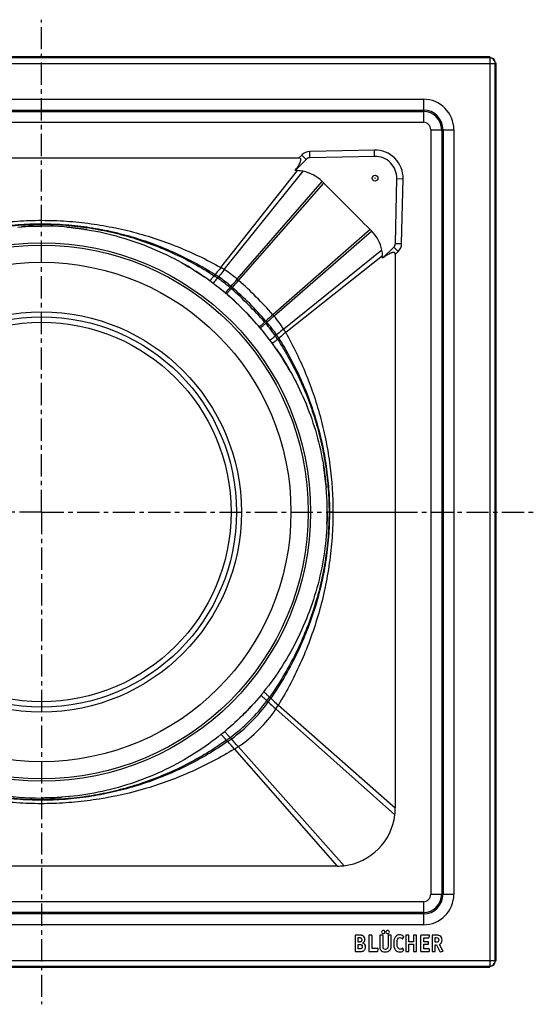
# Model space of a CAD drawing. Units: millimetres. Extents: x 76 to 347, y -302 to 255.
# Drawn here: x 205 to 347, y -302 to -31 of the extents above; entities that cross this region are included whole.
import ezdxf

# ---------------------------------------------------------------- set-up
doc = ezdxf.new("R2010")
doc.units = ezdxf.units.MM
doc.header["$LTSCALE"] = 16.335
doc.linetypes.add('CENTER', pattern=[0.6, 0.375, -0.075, 0.075, -0.075])
doc.layers.get('0').update_dxf_attribs({"linetype": 'CONTINUOUS'})
for name, color, linetype in [('AXES', 7, 'CONTINUOUS'), ('DEFAULT_1', 7, 'CENTER'), ('QUILTS', 7, 'CONTINUOUS')]:
    doc.layers.add(name, color=color, linetype=linetype)

msp = doc.modelspace()

# ---------------------------------------------------------------- linework, layer by layer
at = {"color": 9, "linetype": 'Continuous'}
for p, q in [((86.23, -42.57), (336.29, -42.57)), ((334.79, -41.07), (87.73, -41.07)), ((334.79, -41.07), (334.85, -41.01)), ((334.79, -41.07), (334.79, -291.13)), ((336.29, -42.57), (336.35, -42.51)), ((336.29, -289.63), (336.29, -42.57)), ((106.01, -52.44), (316.51, -52.44)), ((316.51, -52.44), (316.51, -58.8)), ((106.01, -55.44), (316.51, -55.44)), ((106.01, -55.8), (316.51, -55.8)), ((106.01, -58.8), (316.51, -58.8)), ((318.56, -60.85), (318.56, -271.35)), ((318.56, -60.85), (324.92, -60.85)), ((321.56, -60.85), (321.56, -271.35)), ((321.92, -60.85), (321.92, -271.35)), ((324.92, -60.85), (324.92, -271.35)), ((303.01, -66.45), (285.18, -66.85)), ((285.22, -68.59), (285.18, -66.85)), ((303.05, -68.18), (303.01, -66.45)), ((282.97, -67.8), (282.17, -68.6)), ((284.19, -69.02), (282.97, -67.8)), ((309.18, -74.31), (310.92, -74.35)), ((310.51, -92.18), (310.92, -74.35)), ((308.78, -92.14), (310.51, -92.18)), ((308.34, -93.17), (309.56, -94.39)), ((308.76, -95.19), (309.56, -94.39)), ((258.83, -101.04), (258.61, -101.3)), ((259.48, -101.95), (259.46, -101.98)), ((259.51, -101.91), (259.48, -101.95)), ((262.88, -104.65), (262.86, -104.67)), ((262.92, -104.61), (262.88, -104.65)), ((263.23, -104.95), (263.2, -104.97)), ((263.26, -104.91), (263.23, -104.95)), ((272.42, -114.13), (272.39, -114.16)), ((272.45, -114.1), (272.42, -114.13)), ((272.71, -114.48), (272.69, -114.5)), ((272.75, -114.44), (272.71, -114.48)), ((275.41, -117.88), (275.38, -117.9)), ((275.45, -117.85), (275.41, -117.88)), ((276.33, -118.53), (276.06, -118.75)), ((290.5, -166.1), (290.01, -166.1)), ((291.58, -166.1), (308.76, -166.1)), ((276.53, -219.25), (308.76, -247.6)), ((275.85, -220.31), (308.65, -249.47)), ((264.41, -231.37), (292.76, -263.6)), ((265.47, -230.69), (294.63, -263.49)), ((316.51, -273.4), (106.01, -273.4)), ((316.51, -273.4), (316.51, -279.76)), ((318.56, -271.35), (324.92, -271.35)), ((316.51, -276.4), (106.01, -276.4)), ((316.51, -276.76), (106.01, -276.76)), ((316.51, -279.76), (106.01, -279.76)), ((86.23, -289.63), (336.29, -289.63)), ((336.29, -289.63), (336.35, -289.69)), ((87.73, -291.13), (334.79, -291.13)), ((334.79, -291.13), (334.85, -291.19))]:
    msp.add_line(p, q, dxfattribs=at)
at = {"color": 7, "linetype": 'Continuous'}
for p, q in [((334.85, -40.75), (87.67, -40.75)), ((334.85, -40.75), (334.85, -41.01)), ((335.86, -41.5), (335.82, -41.5)), ((335.86, -41.54), (335.86, -41.5)), ((336.61, -42.51), (336.35, -42.51)), ((336.61, -289.69), (336.61, -42.51)), ((129.76, -68.6), (282.17, -68.6)), ((284.19, -69.02), (281.14, -72.08)), ((303.05, -68.18), (285.22, -68.59)), ((281.84, -72.11), (281.14, -72.08)), ((308.78, -92.14), (309.18, -74.31)), ((211.29, -87.35), (210.7, -87.35)), ((305.28, -96.22), (308.34, -93.17)), ((305.28, -96.22), (305.25, -95.52)), ((308.76, -95.19), (308.76, -247.6)), ((256.22, -101.45), (256.09, -101.35)), ((276.01, -121.28), (275.91, -121.14)), ((289.7, -159.06), (289.73, -159.48)), ((211.23, -244.85), (211.82, -244.85)), ((292.76, -263.6), (140.35, -263.6)), ((297.7, -282.77), (297.7, -286.99)), ((298.89, -282.64), (297.83, -282.64)), ((298.56, -283.3), (298.9, -283.3)), ((298.56, -284.5), (298.56, -283.3)), ((298.82, -284.5), (298.56, -284.5)), ((301.46, -282.77), (301.46, -286.99)), ((302.22, -282.64), (301.59, -282.64)), ((302.35, -286.32), (302.35, -282.77)), ((304.49, -282.77), (304.49, -285.61)), ((305.25, -282.64), (304.62, -282.64)), ((305.38, -285.61), (305.38, -282.77)), ((306.78, -282.77), (306.78, -285.62)), ((307.5, -282.64), (306.91, -282.64)), ((307.64, -285.61), (307.64, -282.77)), ((310.81, -283.55), (311.08, -283.07)), ((311.64, -282.77), (311.64, -286.99)), ((312.4, -282.64), (311.78, -282.64)), ((312.54, -284.48), (312.54, -282.78)), ((313.76, -284.48), (312.54, -284.48)), ((313.76, -282.78), (313.76, -284.48)), ((314.52, -282.64), (313.89, -282.64)), ((314.66, -286.99), (314.66, -282.77)), ((315.76, -282.77), (315.76, -286.99)), ((318.09, -282.64), (315.9, -282.64)), ((316.66, -283.35), (317.93, -283.35)), ((316.66, -284.42), (316.66, -283.35)), ((317.75, -284.42), (316.66, -284.42)), ((317.89, -285), (317.89, -284.56)), ((318.07, -283.24), (318.21, -282.79)), ((318.92, -282.77), (318.92, -286.97)), ((320.12, -282.64), (319.06, -282.64)), ((319.8, -283.3), (320.04, -283.3)), ((319.8, -284.59), (319.8, -283.3)), ((319.97, -284.59), (319.8, -284.59)), ((297.83, -287.13), (298.94, -287.13)), ((298.56, -285.18), (298.87, -285.18)), ((298.56, -286.41), (298.56, -285.18)), ((298.86, -286.41), (298.56, -286.41)), ((301.59, -287.13), (303.76, -287.13)), ((303.91, -286.32), (302.35, -286.32)), ((303.91, -287.01), (304.03, -286.47)), ((304.04, -286.39), (304.04, -286.41)), ((311.08, -286.73), (310.82, -286.28)), ((311.78, -287.13), (312.4, -287.13)), ((312.54, -285.14), (313.76, -285.14)), ((312.54, -286.99), (312.54, -285.14)), ((313.76, -285.14), (313.76, -286.99)), ((313.89, -287.13), (314.52, -287.13)), ((315.9, -287.13), (318.04, -287.13)), ((316.66, -285.14), (317.75, -285.14)), ((316.66, -286.41), (316.66, -285.14)), ((318.04, -286.41), (316.66, -286.41)), ((318.17, -286.99), (318.17, -286.55)), ((319.06, -287.13), (319.66, -287.13)), ((319.8, -285.29), (320.14, -285.29)), ((319.8, -286.99), (319.8, -285.29)), ((320.14, -285.29), (321.07, -287.15)), ((321.89, -286.89), (320.91, -285.18)), ((321.24, -287.23), (321.82, -287.06)), ((336.61, -289.69), (336.35, -289.69)), ((87.41, -291.45), (334.85, -291.45)), ((334.85, -291.45), (334.85, -291.19)), ((335.82, -290.7), (335.86, -290.7)), ((335.86, -290.7), (335.86, -290.66))]:
    msp.add_line(p, q, dxfattribs=at)
for radius in [0.8, 0.05]:
    msp.add_circle((303.19, -74.18), radius, dxfattribs=at)
at = {"color": 9, "linetype": 'Continuous'}
for centre, radius, start, end in [((334.79, -42.57), 1.5, 45.6208, 89.9804), ((334.79, -42.57), 1.5, 0.0196, 44.3792), ((316.51, -60.85), 8.41, 0, 90), ((316.51, -60.85), 5.41, 0, 90), ((316.51, -60.85), 5.05, 0, 90), ((316.51, -60.85), 2.05, 0, 90), ((285.26, -70.08), 3.23, 91.3128, 135), ((303.19, -74.18), 7.73, 358.6872, 91.3128), ((307.28, -92.11), 3.23, 315, 358.6872), ((396.6, -218.6), 180.02, 139.4808, 139.5948), ((158.76, 19.23), 180.02, 310.4052, 310.5192), ((50.23, -460.48), 330.71, 47.3921, 47.5102), ((69.7, -438.82), 300.36, 47.3006, 47.4449), ((483.98, -24.54), 300.36, 222.5551, 222.6994), ((505.64, -5.07), 330.71, 222.4898, 222.6079), ((316.51, -271.35), 8.41, 270, 360), ((316.51, -271.35), 5.41, 270, 360), ((316.51, -271.35), 5.05, 270, 360), ((316.51, -271.35), 2.05, 270, 360), ((334.79, -289.63), 1.5, 315.6208, 359.9804), ((334.79, -289.63), 1.5, 270.0196, 314.3792)]:
    msp.add_arc(centre, radius, start, end, dxfattribs=at)
at = {"color": 7, "linetype": 'Continuous'}
for centre, radius, start, end in [((334.85, -42.51), 1.5, 359.9791, 90.0209), ((334.79, -42.57), 1.49, 43.8762, 46.1238), ((285.26, -70.08), 1.5, 91.3128, 135), ((303.19, -74.18), 6, 358.6872, 91.3128), ((211.26, -166.1), 78.75, 90.4058, 94.0027), ((211.26, -166.1), 78.75, 80.8914, 89.9772), ((307.28, -92.11), 1.5, 315, 358.6872), ((211.26, -166.1), 78.75, 55.3062, 60.523), ((211.26, -166.1), 78.75, 34.817, 55.1828), ((211.26, -166.1), 78.75, 29.4903, 34.694), ((211.26, -166.1), 78.75, 5.1294, 9.4702), ((211.26, -166.1), 78.75, 357.6103, 4.8227), ((211.26, -166.1), 78.75, 260.8914, 269.9772), ((211.26, -166.1), 78.75, 270.4058, 274.0027), ((292.75, -247.6), 16.01, 353.2973, 359.9971), ((292.76, -247.6), 16, 276.7062, 353.2938), ((292.76, -247.59), 16.01, 270.0029, 276.7027), ((299.13, -283.79), 1.28, 0.0695, 25.708), ((334.85, -289.69), 1.5, 269.9791, 0.0027), ((334.79, -289.63), 1.49, 313.8762, 316.1238)]:
    msp.add_arc(centre, radius, start, end, dxfattribs=at)
for points, knots in [([(281.14, -72.08), (281.25, -71.94), (281.46, -71.65), (281.77, -71.21), (282.01, -70.84), (282.2, -70.53), (282.33, -70.3), (282.45, -70.06), (282.56, -69.82), (282.65, -69.57), (282.7, -69.36), (282.73, -69.19), (282.73, -69.05), (282.71, -68.92), (282.67, -68.82), (282.61, -68.75), (282.54, -68.69), (282.44, -68.63), (282.31, -68.6), (282.22, -68.6), (282.17, -68.6)], [0, 0, 0, 0, 0.125343, 0.250555, 0.375599, 0.438046, 0.500427, 0.56273, 0.624935, 0.687014, 0.748926, 0.779839, 0.810722, 0.841611, 0.872616, 0.888285, 0.904062, 0.935824, 0.967863, 1, 1, 1, 1]), ([(308.76, -95.19), (308.76, -95.14), (308.76, -95.05), (308.73, -94.92), (308.67, -94.82), (308.61, -94.75), (308.54, -94.7), (308.44, -94.65), (308.31, -94.63), (308.18, -94.63), (308, -94.66), (307.79, -94.71), (307.54, -94.81), (307.3, -94.91), (307.06, -95.04), (306.83, -95.17), (306.52, -95.35), (306.15, -95.59), (305.71, -95.9), (305.43, -96.11), (305.28, -96.22)], [0, 0, 0, 0, 0.032137, 0.064175, 0.095937, 0.111716, 0.127385, 0.15839, 0.18928, 0.220162, 0.251075, 0.312987, 0.375066, 0.437271, 0.499573, 0.561955, 0.624401, 0.749445, 0.874657, 1, 1, 1, 1])]:
    msp.add_open_spline(points, degree=3, knots=knots, dxfattribs=at)
at = {"color": 9, "linetype": 'Continuous'}
for points, knots in [([(258.61, -101.3), (258.54, -101.38), (258.41, -101.54), (258.22, -101.76), (258.06, -101.96), (257.95, -102.11), (257.87, -102.22), (257.83, -102.29), (257.79, -102.35), (257.76, -102.4), (257.74, -102.44), (257.73, -102.47), (257.73, -102.49), (257.73, -102.51), (257.73, -102.52), (257.74, -102.53)], [0, 0, 0, 0, 0.210891, 0.402063, 0.570334, 0.712845, 0.773713, 0.827385, 0.873694, 0.912526, 0.943926, 0.968205, 0.977914, 0.986231, 1, 1, 1, 1]), ([(259.46, -101.98), (259.33, -102.13), (259.15, -102.34), (258.93, -102.62), (258.82, -102.76), (258.74, -102.87), (258.7, -102.93), (258.66, -102.99), (258.63, -103.04), (258.61, -103.09), (258.6, -103.13), (258.6, -103.16), (258.61, -103.17)], [0, 0, 0, 0, 0.400888, 0.568541, 0.710691, 0.771555, 0.825359, 0.871945, 0.9112, 0.943171, 0.968118, 1, 1, 1, 1]), ([(262.86, -104.67), (262.79, -104.75), (262.66, -104.9), (262.47, -105.11), (262.31, -105.3), (262.18, -105.46), (262.07, -105.6), (262, -105.69), (261.97, -105.75), (261.95, -105.78), (261.94, -105.81), (261.94, -105.82), (261.94, -105.83)], [0, 0, 0, 0, 0.21214, 0.404039, 0.572832, 0.71583, 0.831003, 0.916765, 0.948321, 0.972385, 0.98925, 1, 1, 1, 1]), ([(263.2, -104.97), (263.13, -105.05), (263, -105.2), (262.81, -105.41), (262.65, -105.59), (262.51, -105.75), (262.41, -105.89), (262.34, -105.98), (262.3, -106.04), (262.29, -106.07), (262.28, -106.09), (262.28, -106.11), (262.28, -106.11)], [0, 0, 0, 0, 0.212832, 0.405289, 0.574478, 0.717685, 0.832852, 0.918359, 0.949675, 0.973409, 0.98983, 1, 1, 1, 1]), ([(263.2, -104.3), (263.18, -104.33), (263.08, -104.43), (262.99, -104.54), (262.92, -104.61)], [0, 0, 0, 0, 0.256598, 1, 1, 1, 1]), ([(263.54, -104.6), (263.52, -104.62), (263.42, -104.73), (263.33, -104.83), (263.26, -104.91)], [0, 0, 0, 0, 0.256609, 1, 1, 1, 1]), ([(272.76, -113.82), (272.74, -113.84), (272.63, -113.94), (272.53, -114.03), (272.45, -114.1)], [0, 0, 0, 0, 0.256609, 1, 1, 1, 1]), ([(272.39, -114.16), (272.31, -114.23), (272.16, -114.36), (271.95, -114.55), (271.77, -114.71), (271.61, -114.85), (271.47, -114.95), (271.38, -115.02), (271.32, -115.06), (271.29, -115.07), (271.27, -115.08), (271.26, -115.08), (271.25, -115.08)], [0, 0, 0, 0, 0.212832, 0.405289, 0.574478, 0.717685, 0.832852, 0.918359, 0.949675, 0.973409, 0.98983, 1, 1, 1, 1]), ([(272.69, -114.5), (272.61, -114.57), (272.46, -114.7), (272.25, -114.89), (272.06, -115.05), (271.9, -115.19), (271.76, -115.29), (271.67, -115.36), (271.61, -115.4), (271.58, -115.41), (271.55, -115.42), (271.54, -115.42), (271.54, -115.42)], [0, 0, 0, 0, 0.21214, 0.404039, 0.572832, 0.71583, 0.831003, 0.916765, 0.948321, 0.972385, 0.98925, 1, 1, 1, 1]), ([(273.06, -114.16), (273.03, -114.18), (272.93, -114.28), (272.82, -114.37), (272.75, -114.44)], [0, 0, 0, 0, 0.256598, 1, 1, 1, 1]), ([(275.38, -117.9), (275.23, -118.03), (275.02, -118.21), (274.74, -118.43), (274.6, -118.54), (274.49, -118.62), (274.43, -118.66), (274.37, -118.7), (274.32, -118.73), (274.28, -118.75), (274.23, -118.76), (274.2, -118.76), (274.19, -118.75)], [0, 0, 0, 0, 0.400888, 0.568541, 0.710691, 0.771555, 0.825359, 0.871945, 0.9112, 0.943171, 0.968118, 1, 1, 1, 1]), ([(276.06, -118.75), (275.98, -118.82), (275.82, -118.95), (275.6, -119.14), (275.4, -119.3), (275.25, -119.41), (275.14, -119.49), (275.08, -119.54), (275.02, -119.57), (274.96, -119.6), (274.92, -119.62), (274.89, -119.63), (274.87, -119.63), (274.85, -119.63), (274.84, -119.63), (274.83, -119.62)], [0, 0, 0, 0, 0.210891, 0.402063, 0.570334, 0.712845, 0.773713, 0.827385, 0.873694, 0.912526, 0.943926, 0.968205, 0.977914, 0.986231, 1, 1, 1, 1]), ([(272.83, -217.57), (272.75, -217.49), (272.6, -217.35), (272.38, -217.16), (272.19, -216.99), (272.03, -216.84), (271.89, -216.73), (271.8, -216.66), (271.75, -216.63), (271.73, -216.61), (271.72, -216.6), (271.7, -216.6), (271.7, -216.6), (271.69, -216.6), (271.68, -216.6)], [0, 0, 0, 0, 0.214611, 0.409592, 0.581358, 0.726516, 0.842524, 0.927164, 0.957212, 0.969151, 0.979046, 0.986929, 0.992882, 1, 1, 1, 1]), ([(273.61, -216.61), (273.53, -216.54), (273.38, -216.4), (273.17, -216.21), (272.97, -216.04), (272.83, -215.91), (272.73, -215.83), (272.67, -215.77), (272.61, -215.73), (272.57, -215.7), (272.53, -215.67), (272.5, -215.66), (272.49, -215.65), (272.48, -215.65), (272.47, -215.65), (272.47, -215.65), (272.46, -215.65)], [0, 0, 0, 0, 0.213788, 0.408365, 0.580069, 0.725385, 0.787282, 0.841621, 0.888125, 0.926527, 0.956671, 0.978562, 0.986475, 0.992464, 0.996758, 1, 1, 1, 1]), ([(261.77, -228.45), (261.7, -228.37), (261.56, -228.22), (261.37, -228), (261.2, -227.81), (261.07, -227.67), (260.99, -227.57), (260.94, -227.5), (260.89, -227.45), (260.86, -227.4), (260.83, -227.36), (260.82, -227.34), (260.81, -227.32), (260.81, -227.31), (260.81, -227.31), (260.81, -227.3), (260.81, -227.3)], [0, 0, 0, 0, 0.213788, 0.408365, 0.580069, 0.725385, 0.787282, 0.841621, 0.888125, 0.926527, 0.956671, 0.978562, 0.986475, 0.992464, 0.996758, 1, 1, 1, 1]), ([(262.73, -227.67), (262.66, -227.59), (262.52, -227.44), (262.32, -227.22), (262.15, -227.03), (262.01, -226.87), (261.9, -226.73), (261.82, -226.64), (261.79, -226.59), (261.77, -226.57), (261.77, -226.55), (261.76, -226.54), (261.76, -226.53), (261.76, -226.52), (261.76, -226.52)], [0, 0, 0, 0, 0.214611, 0.409592, 0.581358, 0.726516, 0.842524, 0.927164, 0.957212, 0.969151, 0.979046, 0.986929, 0.992882, 1, 1, 1, 1])]:
    msp.add_open_spline(points, degree=3, knots=knots, dxfattribs=at)
at = {"color": 7, "linetype": 'Continuous'}
for points in [[(305.14, -281.43), (305.05, -281.52), (305, -281.63), (305, -281.75)], [(305, -281.75), (305, -281.88), (305.04, -282), (305.13, -282.09)], [(305.47, -281.3), (305.34, -281.3), (305.23, -281.34), (305.14, -281.43)], [(305.8, -281.43), (305.7, -281.34), (305.6, -281.3), (305.47, -281.3)], [(305.93, -281.76), (305.93, -281.64), (305.89, -281.52), (305.8, -281.43)], [(305.8, -282.09), (305.89, -282), (305.93, -281.89), (305.93, -281.76)], [(306.33, -281.43), (306.24, -281.52), (306.19, -281.63), (306.19, -281.75)], [(306.19, -281.75), (306.19, -281.88), (306.24, -282), (306.33, -282.09)], [(306.67, -281.29), (306.54, -281.29), (306.42, -281.33), (306.33, -281.43)], [(306.99, -281.43), (306.9, -281.33), (306.8, -281.29), (306.67, -281.29)], [(307.13, -281.75), (307.13, -281.63), (307.08, -281.52), (306.99, -281.43)], [(306.99, -282.09), (307.08, -282), (307.13, -281.88), (307.13, -281.75)], [(297.72, -282.66), (297.71, -282.68), (297.7, -282.72), (297.7, -282.77)], [(297.83, -282.64), (297.77, -282.64), (297.73, -282.65), (297.72, -282.66)], [(299.13, -284.48), (299.06, -284.5), (298.96, -284.5), (298.82, -284.5)], [(299.29, -282.65), (299.18, -282.64), (299.05, -282.64), (298.89, -282.64)], [(298.9, -283.3), (299, -283.3), (299.07, -283.31), (299.13, -283.32)], [(299.13, -283.32), (299.18, -283.33), (299.24, -283.34), (299.28, -283.37)], [(299.33, -284.4), (299.27, -284.44), (299.2, -284.47), (299.13, -284.48)], [(299.28, -283.37), (299.45, -283.48), (299.54, -283.65), (299.54, -283.89)], [(299.57, -282.68), (299.49, -282.66), (299.4, -282.66), (299.29, -282.65)], [(299.48, -284.19), (299.45, -284.28), (299.39, -284.35), (299.33, -284.4)], [(299.54, -283.89), (299.54, -284), (299.52, -284.1), (299.48, -284.19)], [(299.77, -282.74), (299.72, -282.71), (299.65, -282.69), (299.57, -282.68)], [(299.75, -284.78), (299.98, -284.67), (300.15, -284.54), (300.25, -284.39)], [(299.95, -282.83), (299.89, -282.79), (299.83, -282.76), (299.77, -282.74)], [(300.28, -283.23), (300.2, -283.06), (300.09, -282.93), (299.95, -282.83)], [(300.25, -284.39), (300.36, -284.23), (300.41, -284.03), (300.41, -283.79)], [(301.48, -282.66), (301.46, -282.68), (301.46, -282.72), (301.46, -282.77)], [(301.59, -282.64), (301.53, -282.64), (301.49, -282.65), (301.48, -282.66)], [(302.33, -282.66), (302.31, -282.65), (302.27, -282.64), (302.22, -282.64)], [(302.35, -282.77), (302.35, -282.72), (302.34, -282.68), (302.33, -282.66)], [(304.51, -282.66), (304.49, -282.68), (304.49, -282.72), (304.49, -282.77)], [(304.62, -282.64), (304.56, -282.64), (304.52, -282.65), (304.51, -282.66)], [(305.13, -282.09), (305.23, -282.18), (305.34, -282.23), (305.47, -282.23)], [(305.36, -282.66), (305.34, -282.65), (305.3, -282.64), (305.25, -282.64)], [(305.38, -282.77), (305.38, -282.72), (305.37, -282.68), (305.36, -282.66)], [(305.47, -282.23), (305.59, -282.23), (305.7, -282.18), (305.8, -282.09)], [(306.33, -282.09), (306.42, -282.18), (306.54, -282.23), (306.67, -282.23)], [(306.67, -282.23), (306.79, -282.23), (306.9, -282.18), (306.99, -282.09)], [(306.8, -282.66), (306.79, -282.68), (306.78, -282.72), (306.78, -282.77)], [(306.91, -282.64), (306.86, -282.64), (306.82, -282.65), (306.8, -282.66)], [(307.62, -282.66), (307.6, -282.65), (307.56, -282.64), (307.5, -282.64)], [(307.64, -282.77), (307.64, -282.72), (307.63, -282.68), (307.62, -282.66)], [(308.44, -283.78), (308.35, -284.07), (308.32, -284.41), (308.32, -284.82)], [(308.83, -283.04), (308.66, -283.25), (308.52, -283.5), (308.44, -283.78)], [(309.34, -282.66), (309.14, -282.76), (308.98, -282.88), (308.83, -283.04)], [(309.26, -284.69), (309.26, -283.76), (309.51, -283.29), (310.02, -283.29)], [(309.96, -282.53), (309.74, -282.53), (309.53, -282.57), (309.34, -282.66)], [(310.47, -282.61), (310.31, -282.56), (310.14, -282.53), (309.96, -282.53)], [(310.02, -283.29), (310.19, -283.29), (310.37, -283.36), (310.55, -283.49)], [(310.95, -282.86), (310.8, -282.76), (310.65, -282.67), (310.47, -282.61)], [(310.55, -283.49), (310.62, -283.55), (310.67, -283.58), (310.68, -283.59)], [(310.68, -283.59), (310.7, -283.61), (310.72, -283.61), (310.74, -283.61)], [(310.74, -283.61), (310.77, -283.61), (310.79, -283.59), (310.81, -283.55)], [(311.09, -283.02), (311.09, -282.98), (311.04, -282.93), (310.95, -282.86)], [(311.08, -283.07), (311.08, -283.06), (311.09, -283.04), (311.09, -283.02)], [(311.66, -282.66), (311.65, -282.68), (311.64, -282.72), (311.64, -282.77)], [(311.78, -282.64), (311.71, -282.64), (311.67, -282.65), (311.66, -282.66)], [(312.51, -282.66), (312.5, -282.65), (312.46, -282.64), (312.4, -282.64)], [(312.54, -282.78), (312.54, -282.72), (312.52, -282.68), (312.51, -282.66)], [(313.78, -282.66), (313.77, -282.68), (313.76, -282.72), (313.76, -282.78)], [(313.89, -282.64), (313.83, -282.64), (313.79, -282.65), (313.78, -282.66)], [(314.63, -282.66), (314.62, -282.65), (314.58, -282.64), (314.52, -282.64)], [(314.66, -282.77), (314.66, -282.72), (314.64, -282.68), (314.63, -282.66)], [(315.78, -282.66), (315.77, -282.68), (315.76, -282.72), (315.76, -282.77)], [(315.9, -282.64), (315.84, -282.64), (315.8, -282.65), (315.78, -282.66)], [(317.86, -284.45), (317.85, -284.44), (317.81, -284.42), (317.75, -284.42)], [(317.89, -284.56), (317.89, -284.5), (317.88, -284.46), (317.86, -284.45)], [(317.93, -283.35), (317.98, -283.35), (318.01, -283.34), (318.03, -283.33)], [(318.03, -283.33), (318.05, -283.32), (318.06, -283.29), (318.07, -283.24)], [(318.22, -282.71), (318.22, -282.66), (318.17, -282.64), (318.09, -282.64)], [(318.21, -282.79), (318.21, -282.76), (318.22, -282.72), (318.22, -282.71)], [(318.94, -282.66), (318.93, -282.68), (318.92, -282.72), (318.92, -282.77)], [(319.06, -282.64), (318.99, -282.64), (318.95, -282.65), (318.94, -282.66)], [(320.58, -284.45), (320.46, -284.55), (320.26, -284.59), (319.97, -284.59)], [(320.04, -283.3), (320.31, -283.3), (320.5, -283.34), (320.6, -283.43)], [(320.71, -282.68), (320.56, -282.65), (320.37, -282.64), (320.12, -282.64)], [(320.75, -283.92), (320.75, -284.17), (320.69, -284.35), (320.58, -284.45)], [(320.6, -283.43), (320.7, -283.53), (320.75, -283.68), (320.75, -283.92)], [(321.09, -282.81), (320.97, -282.75), (320.85, -282.7), (320.71, -282.68)], [(321.65, -283.93), (321.65, -283.39), (321.46, -283.02), (321.09, -282.81)], [(321.48, -284.67), (321.59, -284.48), (321.65, -284.23), (321.65, -283.93)], [(297.7, -286.99), (297.7, -287.06), (297.71, -287.09), (297.72, -287.11)], [(297.72, -287.11), (297.73, -287.12), (297.77, -287.13), (297.83, -287.13)], [(299.49, -286.28), (299.36, -286.37), (299.15, -286.41), (298.86, -286.41)], [(298.87, -285.18), (299.17, -285.18), (299.37, -285.23), (299.49, -285.32)], [(298.94, -287.13), (299.21, -287.13), (299.42, -287.12), (299.56, -287.1)], [(299.49, -285.32), (299.61, -285.42), (299.68, -285.58), (299.68, -285.81)], [(299.68, -285.81), (299.68, -286.03), (299.61, -286.18), (299.49, -286.28)], [(299.56, -287.1), (299.71, -287.08), (299.83, -287.04), (299.94, -286.99)], [(300.35, -285.17), (300.21, -284.98), (300.01, -284.85), (299.75, -284.78)], [(299.94, -286.99), (300.03, -286.95), (300.11, -286.89), (300.19, -286.81)], [(300.19, -286.81), (300.27, -286.73), (300.34, -286.64), (300.39, -286.54)], [(300.57, -285.86), (300.57, -285.58), (300.5, -285.35), (300.35, -285.17)], [(300.39, -286.54), (300.45, -286.44), (300.49, -286.34), (300.52, -286.22)], [(300.52, -286.22), (300.55, -286.1), (300.57, -285.98), (300.57, -285.86)], [(301.46, -286.99), (301.46, -287.06), (301.46, -287.09), (301.48, -287.11)], [(301.48, -287.11), (301.49, -287.12), (301.53, -287.13), (301.59, -287.13)], [(303.76, -287.13), (303.81, -287.13), (303.85, -287.12), (303.86, -287.11)], [(303.86, -287.11), (303.88, -287.09), (303.9, -287.06), (303.91, -287.01)], [(304.04, -286.39), (304.04, -286.34), (304, -286.32), (303.91, -286.32)], [(304.03, -286.47), (304.03, -286.43), (304.04, -286.41), (304.04, -286.41)], [(304.49, -285.61), (304.49, -285.87), (304.5, -286.08), (304.54, -286.24)], [(304.54, -286.24), (304.57, -286.4), (304.63, -286.54), (304.71, -286.67)], [(304.71, -286.67), (304.95, -287.05), (305.38, -287.24), (305.99, -287.24)], [(305.39, -285.88), (305.38, -285.81), (305.38, -285.71), (305.38, -285.61)], [(305.41, -286.07), (305.4, -286.01), (305.39, -285.95), (305.39, -285.88)], [(305.45, -286.2), (305.43, -286.16), (305.42, -286.12), (305.41, -286.07)], [(305.52, -286.3), (305.49, -286.26), (305.46, -286.23), (305.45, -286.2)], [(306.05, -286.53), (305.8, -286.53), (305.63, -286.45), (305.52, -286.3)], [(305.99, -287.24), (306.27, -287.24), (306.52, -287.2), (306.73, -287.12)], [(306.61, -286.32), (306.5, -286.46), (306.31, -286.53), (306.05, -286.53)], [(306.78, -285.62), (306.78, -285.95), (306.72, -286.18), (306.61, -286.32)], [(306.73, -287.12), (306.94, -287.05), (307.12, -286.93), (307.28, -286.76)], [(307.28, -286.76), (307.41, -286.62), (307.51, -286.47), (307.56, -286.3)], [(307.56, -286.3), (307.62, -286.13), (307.64, -285.9), (307.64, -285.61)], [(308.32, -284.82), (308.32, -285.26), (308.36, -285.64), (308.46, -285.98)], [(308.46, -285.98), (308.55, -286.31), (308.7, -286.58), (308.88, -286.8)], [(308.88, -286.8), (309.15, -287.09), (309.52, -287.24), (310.01, -287.24)], [(309.52, -286.15), (309.35, -285.83), (309.26, -285.34), (309.26, -284.69)], [(309.76, -286.39), (309.66, -286.34), (309.57, -286.25), (309.52, -286.15)], [(310.11, -286.48), (309.98, -286.48), (309.87, -286.45), (309.76, -286.39)], [(310.01, -287.24), (310.37, -287.24), (310.68, -287.15), (310.96, -286.97)], [(310.39, -286.43), (310.31, -286.47), (310.21, -286.48), (310.11, -286.48)], [(310.7, -286.24), (310.57, -286.34), (310.47, -286.4), (310.39, -286.43)], [(310.76, -286.22), (310.75, -286.22), (310.73, -286.23), (310.7, -286.24)], [(310.82, -286.28), (310.8, -286.24), (310.78, -286.22), (310.76, -286.22)], [(310.96, -286.97), (311.05, -286.9), (311.1, -286.85), (311.1, -286.79)], [(311.1, -286.79), (311.1, -286.78), (311.1, -286.76), (311.08, -286.73)], [(311.64, -286.99), (311.64, -287.06), (311.65, -287.09), (311.66, -287.11)], [(311.66, -287.11), (311.67, -287.12), (311.71, -287.13), (311.78, -287.13)], [(312.4, -287.13), (312.46, -287.13), (312.5, -287.12), (312.51, -287.11)], [(312.51, -287.11), (312.52, -287.09), (312.54, -287.06), (312.54, -286.99)], [(313.76, -286.99), (313.76, -287.06), (313.77, -287.09), (313.78, -287.11)], [(313.78, -287.11), (313.79, -287.12), (313.83, -287.13), (313.89, -287.13)], [(314.52, -287.13), (314.58, -287.13), (314.62, -287.12), (314.63, -287.11)], [(314.63, -287.11), (314.64, -287.09), (314.66, -287.06), (314.66, -286.99)], [(315.76, -286.99), (315.76, -287.06), (315.77, -287.09), (315.78, -287.11)], [(315.78, -287.11), (315.8, -287.12), (315.84, -287.13), (315.9, -287.13)], [(317.75, -285.14), (317.81, -285.14), (317.85, -285.13), (317.86, -285.12)], [(317.86, -285.12), (317.88, -285.11), (317.89, -285.07), (317.89, -285)], [(318.15, -286.44), (318.13, -286.43), (318.09, -286.41), (318.04, -286.41)], [(318.04, -287.13), (318.09, -287.13), (318.13, -287.12), (318.15, -287.11)], [(318.17, -286.55), (318.17, -286.49), (318.16, -286.45), (318.15, -286.44)], [(318.15, -287.11), (318.16, -287.09), (318.17, -287.06), (318.17, -286.99)], [(318.92, -286.97), (318.92, -287.05), (318.93, -287.09), (318.94, -287.11)], [(318.94, -287.11), (318.95, -287.12), (318.99, -287.13), (319.06, -287.13)], [(319.66, -287.13), (319.72, -287.13), (319.76, -287.12), (319.77, -287.11)], [(319.77, -287.11), (319.78, -287.09), (319.8, -287.06), (319.8, -286.99)], [(320.91, -285.18), (321.18, -285.04), (321.36, -284.87), (321.48, -284.67)], [(321.07, -287.15), (321.1, -287.21), (321.13, -287.25), (321.16, -287.25)], [(321.16, -287.25), (321.16, -287.25), (321.17, -287.24), (321.18, -287.24)], [(321.18, -287.24), (321.18, -287.24), (321.2, -287.23), (321.24, -287.23)], [(321.82, -287.06), (321.88, -287.05), (321.92, -287.02), (321.92, -286.98)], [(321.92, -286.98), (321.92, -286.96), (321.91, -286.92), (321.89, -286.89)]]:
    msp.add_open_spline(points, degree=3, dxfattribs=at)
at = {"layer": 'AXES', "color": 9, "linetype": 'Continuous'}
for p, q in [((260.67, -98.8), (281.84, -72.11)), ((261.63, -99.36), (283.34, -72.29)), ((265.22, -102.02), (288.59, -75.1)), ((265.57, -102.32), (289.04, -75.54)), ((301.82, -88.32), (275.04, -111.79)), ((302.27, -88.77), (275.35, -112.14)), ((305.07, -94.02), (278, -115.73)), ((305.25, -95.52), (278.57, -116.69))]:
    msp.add_line(p, q, dxfattribs=at)
at = {"layer": 'AXES', "color": 7, "linetype": 'Continuous'}
for p, q in [((289.04, -75.54), (288.59, -75.1)), ((302.27, -88.77), (301.82, -88.32))]:
    msp.add_line(p, q, dxfattribs=at)
at = {"layer": 'AXES', "color": 9, "linetype": 'Continuous'}
for radius in [74.15, 68.75, 55.1]:
    msp.add_circle((211.26, -166.1), radius, dxfattribs=at)
at = {"layer": 'AXES', "color": 7, "linetype": 'Continuous'}
for radius in [73.5, 53.75, 52.24]:
    msp.add_circle((211.26, -166.1), radius, dxfattribs=at)
for centre, radius, start, end in [((281.37, -82.2), 10.1, 78.7671, 87.3721), ((281.32, -82.39), 10.3, 45.1086, 78.6999), ((-2455.28, -2832.64), 3890.11, 44.86685, 45.13315), ((211.26, -166.1), 78.75, 90, 91.7479), ((294.97, -96.04), 10.3, 11.3001, 44.8914), ((295.19, -95.98), 10.08, 2.6165, 11.2443), ((211.26, -166.1), 78.75, 53.8294, 55.3061), ((211.26, -166.1), 78.75, 47.7342, 51.188), ((211.26, -166.1), 78.75, 42.4311, 47.5689), ((211.26, -166.1), 78.75, 38.812, 40.6659), ((211.26, -166.1), 78.75, 33.6319, 36.1706), ((211.26, -166.1), 78.75, 358.1423, 1.8367), ((211.26, -166.1), 78.75, 314.0845, 317.5856), ((211.26, -166.1), 78.75, 270, 271.7479)]:
    msp.add_arc(centre, radius, start, end, dxfattribs=at)
at = {"layer": 'DEFAULT_1', "color": 7, "linetype": 'CENTER'}
for p, q in [((211.26, -166.1), (211.26, -30.54)), ((211.26, -166.1), (75.7, -166.1)), ((211.26, -166.1), (211.26, -301.66)), ((211.26, -166.1), (290.01, -166.1)), ((290.5, -166.1), (291.58, -166.1)), ((308.76, -166.1), (346.82, -166.1))]:
    msp.add_line(p, q, dxfattribs=at)
at = {"layer": 'QUILTS', "color": 7, "linetype": 'Continuous'}
for p, q in [((204.69, -87.63), (205.82, -87.54)), ((205.82, -87.54), (206.95, -87.47)), ((206.95, -87.47), (208.07, -87.41)), ((208.07, -87.41), (209.2, -87.38)), ((209.2, -87.38), (210.34, -87.35)), ((210.34, -87.35), (211.29, -87.35)), ((230.66, -89.78), (231.78, -90.07)), ((288.76, -152.13), (288.95, -153.21)), ((290, -167.16), (289.98, -168.26)), ((290.01, -166.1), (290, -167.16)), ((289.98, -168.26), (289.94, -169.37)), ((271.94, -216.29), (271.68, -216.6)), ((272.22, -215.95), (271.94, -216.29)), ((272.46, -215.65), (272.22, -215.95)), ((261.12, -227.05), (260.81, -227.3)), ((261.46, -226.77), (261.12, -227.05)), ((261.76, -226.52), (261.46, -226.77)), ((212.19, -244.84), (211.23, -244.85)), ((213.32, -244.82), (212.19, -244.84)), ((214.45, -244.78), (213.32, -244.82)), ((215.58, -244.73), (214.45, -244.78)), ((216.71, -244.66), (215.58, -244.73)), ((217.84, -244.57), (216.71, -244.66))]:
    msp.add_line(p, q, dxfattribs=at)
at = {"layer": 'QUILTS', "color": 9, "linetype": 'Continuous'}
for p, q in [((263.5, -103.97), (263.2, -104.3)), ((263.84, -104.26), (263.54, -104.6)), ((273.1, -113.52), (272.76, -113.82)), ((273.4, -113.86), (273.06, -114.16)), ((291.58, -166.1), (290.5, -166.1)), ((273.76, -218.42), (273.39, -218.08)), ((274.47, -217.4), (274.12, -217.07)), ((262.56, -229.31), (262.24, -228.95)), ((263.58, -228.59), (263.24, -228.23))]:
    msp.add_line(p, q, dxfattribs=at)
at = {"layer": 'QUILTS', "color": 7, "linetype": 'Continuous'}
for points in [[(218.25, -87.66), (219.4, -87.77), (220.54, -87.9), (221.67, -88.04), (222.8, -88.2)], [(222.8, -88.2), (223.93, -88.38), (225.06, -88.57), (226.19, -88.78), (227.31, -89), (228.43, -89.25), (229.55, -89.51), (230.66, -89.78)], [(231.78, -90.07), (232.88, -90.38), (233.98, -90.7), (235.08, -91.04), (236.18, -91.4), (237.26, -91.77), (238.35, -92.16), (239.42, -92.57), (240.5, -92.98), (241.56, -93.42), (242.62, -93.87), (243.67, -94.33), (244.71, -94.81), (245.75, -95.31), (246.77, -95.82), (247.79, -96.34), (248.8, -96.88), (249.8, -97.43)], [(249.8, -97.43), (250.79, -97.99), (251.77, -98.57), (252.74, -99.16), (253.69, -99.76), (254.64, -100.37), (255.57, -101), (256.09, -101.35)], [(276.01, -121.28), (276.48, -121.96), (277.08, -122.86), (277.66, -123.77), (278.24, -124.68), (278.8, -125.61), (279.35, -126.54)], [(279.35, -126.54), (279.89, -127.49), (280.42, -128.44), (280.93, -129.41), (281.44, -130.38), (281.93, -131.36), (282.4, -132.34), (282.86, -133.34), (283.31, -134.34), (283.75, -135.34), (284.17, -136.36), (284.58, -137.38), (284.97, -138.41), (285.35, -139.44), (285.72, -140.47), (286.07, -141.52), (286.41, -142.56), (286.73, -143.61), (287.03, -144.67)], [(287.03, -144.67), (287.33, -145.73), (287.6, -146.79), (287.87, -147.85), (288.11, -148.92), (288.34, -149.99), (288.56, -151.06), (288.76, -152.13)], [(288.95, -153.21), (289.12, -154.29), (289.28, -155.36), (289.42, -156.44), (289.54, -157.52), (289.65, -158.6), (289.7, -159.06)], [(289.94, -169.37), (289.89, -170.48), (289.82, -171.58), (289.73, -172.69), (289.63, -173.8), (289.51, -174.9), (289.38, -176.01), (289.23, -177.11), (289.07, -178.21), (288.89, -179.31), (288.69, -180.41), (288.48, -181.51), (288.25, -182.6), (288, -183.7), (287.74, -184.79), (287.47, -185.87), (287.17, -186.96), (286.87, -188.04), (286.54, -189.12), (286.2, -190.19), (285.85, -191.26), (285.48, -192.33), (285.09, -193.39), (284.69, -194.45), (284.28, -195.5), (283.85, -196.54), (283.4, -197.58), (282.94, -198.62), (282.47, -199.64), (281.98, -200.66), (281.48, -201.68), (280.96, -202.68), (280.43, -203.68), (279.89, -204.66), (279.33, -205.64), (278.76, -206.61), (278.18, -207.56), (277.59, -208.51), (276.98, -209.45), (276.36, -210.38), (275.74, -211.29), (275.1, -212.19), (274.45, -213.08), (273.79, -213.96), (273.12, -214.83), (272.46, -215.65)], [(271.68, -216.6), (271.11, -217.28), (270.49, -218), (269.87, -218.7), (269.23, -219.4), (268.59, -220.09), (267.94, -220.77), (267.28, -221.45), (266.94, -221.79)], [(266.94, -221.79), (266.61, -222.11), (265.94, -222.77), (265.26, -223.42), (264.57, -224.07), (263.87, -224.7), (263.16, -225.33), (262.45, -225.94), (261.76, -226.52)], [(260.81, -227.3), (259.97, -227.97), (259.09, -228.65), (258.19, -229.33), (257.27, -229.99), (256.35, -230.65), (255.41, -231.29), (254.46, -231.92), (253.49, -232.54), (252.52, -233.14), (251.54, -233.74), (250.54, -234.32), (249.54, -234.88), (248.52, -235.44), (247.5, -235.98), (246.47, -236.5), (245.43, -237.01), (244.38, -237.51), (243.32, -237.99), (242.26, -238.45), (241.19, -238.9), (240.12, -239.33), (239.04, -239.75), (237.95, -240.15), (236.86, -240.54), (235.77, -240.91), (234.67, -241.26), (233.56, -241.6), (232.45, -241.92), (231.34, -242.22), (230.23, -242.51), (229.11, -242.78), (227.99, -243.04), (226.87, -243.27), (225.74, -243.49), (224.61, -243.7), (223.49, -243.89), (222.36, -244.06), (221.23, -244.21), (220.1, -244.35), (218.97, -244.47), (217.84, -244.57)]]:
    msp.add_lwpolyline(points, dxfattribs=at)
at = {"layer": 'QUILTS', "color": 9, "linetype": 'Continuous'}
for centre, radius, start, end in [((246.99, -122.98), 27.79, 58.2108, 60.5037), ((247.27, -122.56), 27.28, 48.8507, 58.2384), ((170.33, -25.66), 116.25, 319.5797, 319.7895), ((237.2, -134.6), 39.93, 55.6283, 57.1972), ((239.15, -132.31), 37.37, 56.0415, 57.7207), ((150.97, -8.67), 143.09, 319.4813, 319.6554), ((237.94, -133.54), 38.64, 49.1834, 55.6524), ((239.81, -131.36), 36.21, 49.1432, 56.0672), ((145.86, 1.54), 158.02, 318.1131, 319.056), ((138.92, 8.57), 168.34, 317.9117, 318.796), ((195.4, -181.88), 106.08, 48.5898, 48.8409), ((194.77, -182.59), 107.03, 41.4138, 48.5862), ((201.06, -176.22), 95.04, 48.9003, 49.1733), ((200.47, -176.82), 96.34, 48.8623, 49.1325), ((200.39, -176.97), 96.05, 41.1074, 48.8926), ((199.82, -177.54), 97.31, 41.1447, 48.8553), ((201.14, -176.3), 95.04, 40.8267, 41.0997), ((385.93, -238.44), 168.34, 131.204, 132.0883), ((200.54, -176.89), 96.34, 40.8675, 41.1377), ((378.9, -231.5), 158.02, 130.944, 131.8869), ((246.01, -137.55), 36.21, 33.9328, 40.8568), ((195.48, -181.96), 106.08, 41.1591, 41.4102), ((254.8, -130.09), 27.28, 31.7616, 41.1493), ((243.82, -139.42), 38.64, 34.3476, 40.8166), ((254.29, -130.42), 27.89, 29.5006, 31.7849), ((368.69, -226.39), 143.09, 130.3446, 130.5187), ((242.71, -140.19), 39.99, 32.8039, 34.3706), ((245, -138.25), 37.44, 32.2808, 33.957), ((351.7, -207.03), 116.25, 130.2105, 130.4203), ((234.24, -189.08), 48.72, 306.5304, 323.4696), ((236.39, -191.22), 46.22, 306.0426, 323.9574), ((232.79, -187.98), 50.54, 323.4408, 324.8477), ((235, -190.19), 47.94, 323.9278, 325.4135), ((393.85, -87.48), 177.67, 227.4722, 228.3838), ((372.37, -110.21), 145.17, 227.5945, 228.6851), ((244.43, -199.52), 37.68, 326.5183, 328.4378), ((245.23, -200.07), 36.71, 303.4651, 326.5349), ((233.38, -187.97), 50.12, 305.1465, 306.565), ((235.59, -190.18), 47.53, 304.5801, 306.0787), ((155.37, -327.21), 145.17, 41.3149, 42.4055), ((132.64, -348.69), 177.67, 41.6162, 42.5278), ((244.87, -199.55), 37.34, 301.5535, 303.4904)]:
    msp.add_arc(centre, radius, start, end, dxfattribs=at)
for points, knots in [([(158.11, -100.83), (161.86, -98.53), (167.72, -95.43), (175.91, -92.09), (184.37, -89.26), (193.14, -87.26), (202.06, -86.13), (207.69, -85.8), (212.21, -85.77), (215.6, -85.86), (218.99, -86.06), (223.5, -86.49), (229.11, -87.31), (235.75, -88.74), (242.27, -90.62), (250.71, -93.68), (256.79, -96.6), (260.67, -98.8)], [0, 0, 0, 0, 0.122518, 0.184341, 0.246458, 0.371353, 0.43413, 0.497068, 0.528595, 0.560154, 0.591736, 0.623334, 0.686533, 0.749682, 0.812699, 0.875498, 1, 1, 1, 1]), ([(159.96, -102.89), (161.73, -101.66), (165.38, -99.33), (171.09, -96.23), (177.01, -93.52), (183.13, -91.24), (189.41, -89.4), (195.82, -88.02), (202.32, -87.11), (207.79, -86.76), (212.18, -86.72), (216.58, -86.85), (222.07, -87.32), (228.61, -88.38), (235.06, -89.93), (241.37, -91.94), (247.52, -94.42), (253.45, -97.32), (257.25, -99.54), (259.11, -100.71)], [0, 0, 0, 0, 0.061588, 0.123366, 0.185301, 0.247372, 0.309566, 0.371876, 0.434304, 0.496866, 0.52821, 0.559594, 0.622461, 0.685442, 0.748488, 0.81154, 0.874529, 0.937378, 1, 1, 1, 1]), ([(160.29, -103.25), (162.05, -102.01), (165.66, -99.65), (171.33, -96.5), (177.21, -93.76), (183.29, -91.44), (189.53, -89.58), (195.9, -88.17), (202.37, -87.25), (207.81, -86.89), (212.18, -86.85), (215.46, -86.95), (218.73, -87.17), (223.1, -87.64), (228.52, -88.53), (234.93, -90.1), (241.21, -92.15), (247.32, -94.66), (253.22, -97.61), (256.99, -99.85), (258.83, -101.04)], [0, 0, 0, 0, 0.061715, 0.123573, 0.185546, 0.247614, 0.309769, 0.372012, 0.434355, 0.496822, 0.528119, 0.559459, 0.59084, 0.622258, 0.685183, 0.748204, 0.811265, 0.874303, 0.937243, 1, 1, 1, 1]), ([(260.67, -98.8), (260.54, -98.96), (260.03, -99.6), (259.51, -100.24), (259.11, -100.71)], [0, 0, 0, 0, 0.251062, 1, 1, 1, 1]), ([(261.63, -99.36), (261.5, -99.53), (260.97, -100.18), (260.43, -100.83), (260.03, -101.31)], [0, 0, 0, 0, 0.250885, 1, 1, 1, 1]), ([(278, -115.73), (277.83, -115.86), (277.18, -116.39), (276.53, -116.93), (276.05, -117.33)], [0, 0, 0, 0, 0.250885, 1, 1, 1, 1]), ([(276.33, -118.53), (278.59, -122.05), (281.64, -127.57), (284.89, -135.31), (286.92, -141.29), (288.51, -147.39), (289.65, -153.58), (290.34, -159.83), (290.5, -164.01), (290.5, -166.1)], [0, 0, 0, 0, 0.249614, 0.374875, 0.500198, 0.625462, 0.750569, 0.875435, 1, 1, 1, 1]), ([(278.57, -116.69), (278.4, -116.82), (277.76, -117.33), (277.12, -117.85), (276.65, -118.25)], [0, 0, 0, 0, 0.251062, 1, 1, 1, 1]), ([(276.65, -118.25), (278.89, -121.8), (281.9, -127.37), (285.1, -135.15), (287.1, -141.15), (288.67, -147.29), (289.79, -153.51), (290.47, -159.79), (290.63, -164), (290.63, -166.1)], [0, 0, 0, 0, 0.249195, 0.374366, 0.499674, 0.624993, 0.750214, 0.875242, 1, 1, 1, 1]), ([(278.57, -116.69), (280.66, -120.4), (283.47, -126.19), (286.45, -134.22), (288.31, -140.42), (289.76, -146.74), (291.16, -155.28), (291.58, -161.78), (291.58, -166.1)], [0, 0, 0, 0, 0.247566, 0.372406, 0.497684, 0.623241, 0.748928, 1, 1, 1, 1]), ([(290.5, -166.1), (290.5, -168.38), (290.31, -172.94), (289.49, -179.72), (288.15, -186.41), (286.3, -192.96), (283.95, -199.34), (281.13, -205.51), (277.87, -211.45), (275.41, -215.23), (274.12, -217.07)], [0, 0, 0, 0, 0.125788, 0.251301, 0.376591, 0.501691, 0.626609, 0.751329, 0.875813, 1, 1, 1, 1]), ([(290.63, -166.1), (290.62, -168.39), (290.44, -172.97), (289.64, -179.79), (288.32, -186.52), (286.49, -193.11), (284.18, -199.53), (281.4, -205.75), (278.18, -211.73), (275.75, -215.55), (274.47, -217.4)], [0, 0, 0, 0, 0.125962, 0.251636, 0.377051, 0.502222, 0.627139, 0.751776, 0.876085, 1, 1, 1, 1]), ([(291.58, -166.1), (291.58, -168.46), (291.41, -173.18), (290.66, -180.2), (289.44, -187.14), (287.74, -193.95), (285.59, -200.61), (282.15, -209.19), (278.94, -215.33), (276.53, -219.25)], [0, 0, 0, 0, 0.126621, 0.252923, 0.378849, 0.504331, 0.629292, 0.753646, 1, 1, 1, 1]), ([(262.56, -229.31), (260.79, -230.54), (257.14, -232.87), (251.44, -235.97), (245.51, -238.68), (239.39, -240.96), (233.12, -242.79), (226.71, -244.18), (220.2, -245.09), (214.73, -245.44), (210.34, -245.48), (205.94, -245.35), (200.45, -244.88), (193.91, -243.82), (187.46, -242.27), (181.15, -240.25), (175, -237.78), (169.07, -234.87), (165.27, -232.66), (163.41, -231.49)], [0, 0, 0, 0, 0.061588, 0.123366, 0.185301, 0.247372, 0.309566, 0.371876, 0.434304, 0.496866, 0.52821, 0.559594, 0.622461, 0.685442, 0.748488, 0.81154, 0.874529, 0.937378, 1, 1, 1, 1]), ([(262.24, -228.95), (260.47, -230.19), (256.86, -232.55), (251.2, -235.7), (245.31, -238.44), (239.23, -240.76), (232.99, -242.62), (226.62, -244.03), (220.16, -244.95), (214.71, -245.31), (210.35, -245.35), (207.07, -245.25), (203.79, -245.03), (199.43, -244.56), (194, -243.66), (187.59, -242.1), (181.31, -240.05), (175.2, -237.54), (169.31, -234.59), (165.53, -232.35), (163.69, -231.16)], [0, 0, 0, 0, 0.061715, 0.123573, 0.185546, 0.247614, 0.309769, 0.372012, 0.434355, 0.496822, 0.528119, 0.559459, 0.59084, 0.622258, 0.685183, 0.748204, 0.811265, 0.874303, 0.937243, 1, 1, 1, 1]), ([(264.41, -231.37), (260.67, -233.67), (254.8, -236.76), (246.61, -240.11), (238.15, -242.94), (229.39, -244.94), (220.47, -246.06), (214.84, -246.39), (210.32, -246.43), (206.92, -246.34), (203.53, -246.13), (199.02, -245.71), (193.41, -244.89), (186.77, -243.46), (180.25, -241.58), (171.81, -238.52), (165.74, -235.6), (161.85, -233.4)], [0, 0, 0, 0, 0.122518, 0.184341, 0.246458, 0.371353, 0.43413, 0.497068, 0.528595, 0.560154, 0.591736, 0.623334, 0.686533, 0.749682, 0.812699, 0.875498, 1, 1, 1, 1])]:
    msp.add_open_spline(points, degree=3, knots=knots, dxfattribs=at)

doc.saveas('drawing.dxf')
